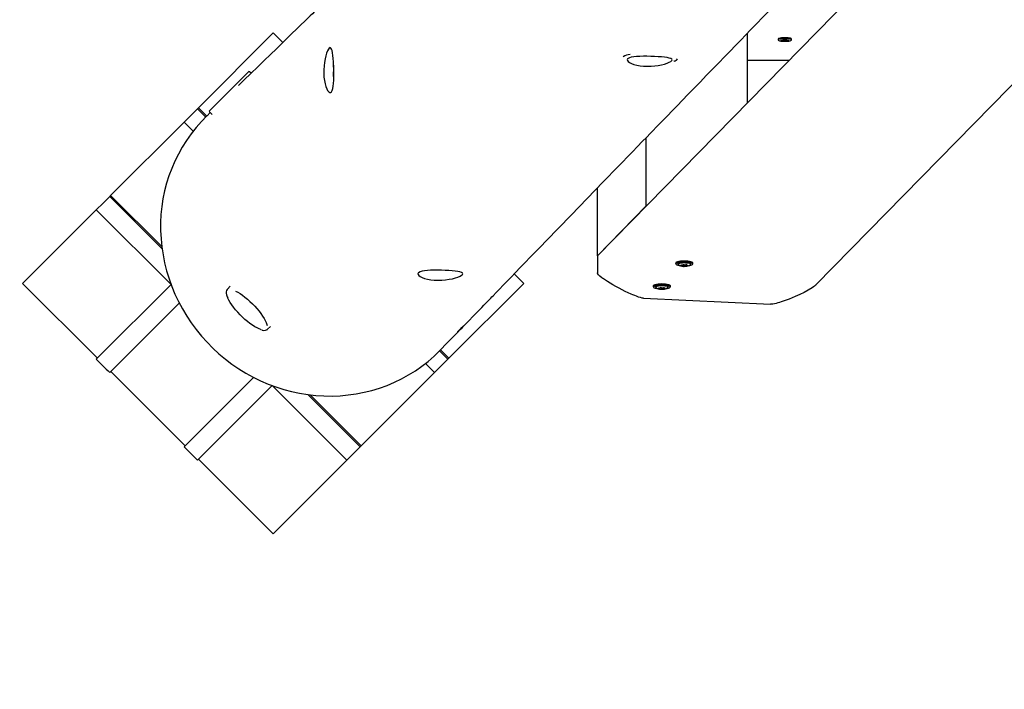
# Paper-space layout 'Основные габаритные размеры' of a CAD drawing. Units: millimetres. Extents: x 5.1 to 18.4, y 3.7 to 14.5.
# Drawn here: x 12.3 to 13.1, y 8.1 to 8.7 of the extents above; entities that cross this region are included whole.
import ezdxf

# ---------------------------------------------------------------- set-up
doc = ezdxf.new("R2010")
doc.units = ezdxf.units.MM
doc.header["$LTSCALE"] = 120
doc.header["$PDSIZE"] = -1
doc.linetypes.add('SLD-Сплошная', pattern=[0])
doc.layers.add('ПРИМЕЧАНИЯ', color=7, linetype='SLD-Сплошная')
doc.styles.add('SLDTEXTSTYLE3', font='isocpeui.ttf')
doc.styles.add('SLDTEXTSTYLE4', font='isocpeur.ttf', dxfattribs={"bigfont": 'bigfont'})
doc.dimstyles.new('SLDDIMSTYLE2', dxfattribs={"dimtxt": 0.272852, "dimasz": 0.272852, "dimexe": 0, "dimexo": 0.0625, "dimgap": 0.068213, "dimtad": 2, "dimrnd": 1e-09, "dimzin": 12, "dimdsep": 46, "dimtxsty": 'SLDTEXTSTYLE3', "dimsah": 1, "dimcen": 0.09, "dimadec": 0, "dimazin": 3, "dimtfac": 1, "dimtdec": 3, "dimtofl": 0, "dimtmove": 0, "dimatfit": 3, "dimfxl": 1, "dimfrac": 2, "dimtolj": 1, "dimtzin": 12, "dimarcsym": 0})

# ---------------------------------------------------------------- blocks, each defined once
blk = doc.blocks.new('_D_7')
at = {"layer": 'ПРИМЕЧАНИЯ', "color": 7, "transparency": 16777216}
for p, q in [((16.72464, 12.82012), (6.21558, 12.82012)), ((6.33558, 12.82012), (6.33558, 8.21899)), ((10.46789, 8.21899), (6.21558, 8.21899))]:
    blk.add_line(p, q, dxfattribs=at)
for points in [[(6.33558, 12.82012), (6.2936, 12.54727), (6.37756, 12.54727)], [(6.33558, 8.21899), (6.37756, 8.49184), (6.2936, 8.49184)]]:
    blk.add_solid(points, dxfattribs=at)
at = {"layer": 'ПРИМЕЧАНИЯ', "color": 7, "transparency": 16777216, "insert": (5.92283, 10.04684), "char_height": 0.3175, "attachment_point": 1, "rotation": 90, "style": 'SLDTEXTSTYLE4'}
blk.add_mtext('4,60м', dxfattribs=at)
blk = doc.blocks.new('_D_8')
at = {"layer": 'ПРИМЕЧАНИЯ', "color": 7, "transparency": 16777216}
for p, q in [((16.86464, 12.68344), (16.86464, 4.86067)), ((8.85492, 12.04704), (8.85492, 4.86067)), ((8.85492, 4.98067), (16.86464, 4.98067))]:
    blk.add_line(p, q, dxfattribs=at)
for points in [[(8.85492, 4.98067), (9.12777, 4.93869), (9.12777, 5.02264)], [(16.86464, 4.98067), (16.59178, 5.02264), (16.59178, 4.93869)]]:
    blk.add_solid(points, dxfattribs=at)
at = {"layer": 'ПРИМЕЧАНИЯ', "color": 7, "transparency": 16777216, "insert": (12.42939, 5.39342), "char_height": 0.3175, "attachment_point": 1, "style": 'SLDTEXTSTYLE4'}
blk.add_mtext('8,01м', dxfattribs=at)
blk = doc.blocks.new('_D_9')
at = {"layer": 'Defpoints', "color": 0, "transparency": 16777216}
for p in [(7.01655, 12.42245), (18.36147, 8.36161), (18.36147, 4.14067)]:
    blk.add_point(p, dxfattribs=at)
at = {"layer": 'ПРИМЕЧАНИЯ', "color": 0, "lineweight": -2, "transparency": 16777216}
for p, q in [((7.01655, 12.35995), (7.01655, 4.14067)), ((18.36147, 8.29911), (18.36147, 4.14067)), ((7.2894, 4.14067), (18.08862, 4.14067))]:
    blk.add_line(p, q, dxfattribs=at)
at = {"layer": 'ПРИМЕЧАНИЯ', "color": 0, "transparency": 16777216}
for points in [[(7.2894, 4.18614), (7.2894, 4.09519), (7.01655, 4.14067)], [(18.08862, 4.18614), (18.08862, 4.09519), (18.36147, 4.14067)]]:
    blk.add_solid(points, dxfattribs=at)
at = {"layer": 'ПРИМЕЧАНИЯ', "color": 0, "transparency": 16777216, "insert": (12.68901, 4.07245), "char_height": 0.272852, "attachment_point": 2, "style": 'SLDTEXTSTYLE3'}
blk.add_mtext('\\A1;11.34', dxfattribs=at)

psp = doc.layouts.new('Основные габаритные размеры')

# ---------------------------------------------------------------- linework, layer by layer
at = {"color": 7, "linetype": 'SLD-Сплошная', "lineweight": 25}
for p, q in [((13.55448, 9.27793), (12.77264, 8.48044)), ((12.95756, 8.45567), (13.69943, 9.21237)), ((12.49816, 8.6691), (12.43479, 8.60573)), ((12.49816, 8.6691), (12.49817, 8.66911)), ((12.50626, 8.661), (12.49816, 8.6691)), ((12.50627, 8.66101), (12.49817, 8.66911)), ((12.8997, 8.61005), (12.8997, 8.66898)), ((12.92554, 8.66384), (12.92554, 8.66321)), ((12.92784, 8.66335), (12.92956, 8.66335)), ((12.92784, 8.66306), (12.92784, 8.66335)), ((12.92802, 8.66335), (12.92784, 8.66306)), ((12.92957, 8.66306), (12.92784, 8.66306)), ((12.92956, 8.66357), (12.93045, 8.66346)), ((12.93008, 8.66338), (12.92956, 8.66357)), ((12.92957, 8.66284), (12.93008, 8.66303)), ((12.93045, 8.66295), (12.92957, 8.66284)), ((12.93059, 8.66357), (12.93058, 8.66394)), ((12.93058, 8.66394), (12.93198, 8.66394)), ((12.93059, 8.66394), (12.93059, 8.66357)), ((12.93059, 8.66394), (12.93059, 8.66349)), ((12.93059, 8.66319), (12.9306, 8.66247)), ((12.9306, 8.66247), (12.93059, 8.66284)), ((12.932, 8.66247), (12.9306, 8.66247)), ((12.93198, 8.66394), (12.93199, 8.66357)), ((12.93199, 8.66355), (12.93199, 8.66284)), ((12.93199, 8.66284), (12.932, 8.66247)), ((12.93212, 8.66346), (12.93301, 8.66357)), ((12.93302, 8.66284), (12.93213, 8.66295)), ((12.93301, 8.66357), (12.9325, 8.66338)), ((12.9325, 8.66303), (12.93302, 8.66284)), ((12.93301, 8.66335), (12.93474, 8.66336)), ((12.93474, 8.66306), (12.93302, 8.66306)), ((12.93456, 8.66336), (12.93474, 8.66306)), ((12.93474, 8.66336), (12.93474, 8.66306)), ((12.93704, 8.66321), (12.93704, 8.66384)), ((12.83748, 8.64517), (12.8373, 8.6451)), ((12.93477, 8.64582), (12.8997, 8.6458)), ((12.47714, 8.6362), (12.47348, 8.63254)), ((12.47937, 8.63496), (12.47813, 8.6362)), ((12.47348, 8.63254), (12.44419, 8.60325)), ((12.43398, 8.60492), (12.42267, 8.59361)), ((12.43479, 8.60573), (12.43398, 8.60492)), ((12.44105, 8.59785), (12.43398, 8.60492)), ((12.44187, 8.59865), (12.43479, 8.60573)), ((12.44419, 8.60226), (12.44648, 8.59997)), ((12.44488, 8.60157), (12.44211, 8.59889)), ((12.42267, 8.59361), (12.36054, 8.53148)), ((12.42267, 8.59361), (12.4304, 8.58587)), ((12.81376, 8.52257), (12.81376, 8.58027)), ((12.77264, 8.48044), (12.77264, 8.53781)), ((12.35974, 8.53068), (12.35407, 8.52501)), ((12.36054, 8.53148), (12.35974, 8.53068)), ((12.40405, 8.48636), (12.35974, 8.53068)), ((12.40382, 8.48821), (12.36054, 8.53148)), ((12.34842, 8.51936), (12.28603, 8.45697)), ((12.35407, 8.52501), (12.34842, 8.51936)), ((12.34842, 8.51936), (12.41171, 8.45608)), ((12.77264, 8.48044), (12.81376, 8.52257)), ((12.81376, 8.52257), (12.81393, 8.52257)), ((12.77264, 8.48044), (12.77264, 8.46581)), ((12.83912, 8.47462), (12.83895, 8.47429)), ((12.83895, 8.47429), (12.83895, 8.47351)), ((12.84422, 8.47165), (12.84416, 8.47166)), ((12.8442, 8.47192), (12.8442, 8.4724)), ((12.84488, 8.47262), (12.84488, 8.47266)), ((12.84718, 8.47152), (12.84706, 8.47151)), ((12.84753, 8.47265), (12.84753, 8.47166)), ((12.84821, 8.47263), (12.84821, 8.47236)), ((12.84915, 8.47201), (12.84912, 8.47199)), ((12.85345, 8.47351), (12.85345, 8.47429)), ((12.71029, 8.45697), (12.70219, 8.46507)), ((12.7103, 8.45698), (12.7022, 8.46508)), ((12.34932, 8.39368), (12.28603, 8.45697)), ((12.41167, 8.45604), (12.34841, 8.39277)), ((12.46183, 8.45458), (12.45933, 8.45208)), ((12.71029, 8.45697), (12.64692, 8.3936)), ((12.71029, 8.45697), (12.7103, 8.45698)), ((12.8201, 8.45523), (12.81994, 8.45489)), ((12.81994, 8.45489), (12.81994, 8.45411)), ((12.8252, 8.45225), (12.82515, 8.45226)), ((12.82518, 8.45253), (12.82518, 8.453)), ((12.82586, 8.45322), (12.82586, 8.45326)), ((12.82816, 8.45212), (12.82804, 8.45211)), ((12.82852, 8.45325), (12.82852, 8.45227)), ((12.8292, 8.45323), (12.8292, 8.45296)), ((12.83013, 8.45261), (12.83011, 8.45259)), ((12.83444, 8.45411), (12.83444, 8.45489)), ((12.45929, 8.45203), (12.45933, 8.45208)), ((12.81173, 8.44444), (12.91925, 8.43932)), ((12.35972, 8.38146), (12.41861, 8.44035)), ((12.49327, 8.41814), (12.49577, 8.42064)), ((12.49334, 8.41821), (12.49327, 8.41814)), ((12.64611, 8.39279), (12.63904, 8.39986)), ((12.64692, 8.3936), (12.63984, 8.40067)), ((12.62707, 8.38921), (12.6348, 8.38148)), ((12.64611, 8.39279), (12.6348, 8.38148)), ((12.64692, 8.3936), (12.64611, 8.39279)), ((12.42356, 8.31944), (12.36063, 8.38237)), ((12.48154, 8.37741), (12.42265, 8.31853)), ((12.6348, 8.38148), (12.57267, 8.31935)), ((12.43397, 8.30722), (12.49723, 8.37048)), ((12.49727, 8.37052), (12.56055, 8.30723)), ((12.57187, 8.31854), (12.52755, 8.36286)), ((12.57267, 8.31935), (12.5294, 8.36262)), ((12.57267, 8.31935), (12.57187, 8.31854)), ((12.5662, 8.31288), (12.56055, 8.30723)), ((12.57187, 8.31854), (12.5662, 8.31288)), ((12.49816, 8.24484), (12.43488, 8.30812)), ((12.56055, 8.30723), (12.49816, 8.24484))]:
    psp.add_line(p, q, dxfattribs=at)
at = {"color": 7, "linetype": 'SLD-Сплошная', "lineweight": 25, "flags": 128}
for points in [[(14.28267, 10.38698), (14.28245, 10.38676), (14.27812, 10.38254), (14.27408, 10.3786), (14.27034, 10.37495), (14.26751, 10.37218), (14.26449, 10.36924), (14.26128, 10.3661), (14.25787, 10.36278), (14.25398, 10.35898), (14.24985, 10.35496), (14.24551, 10.35071), (14.24093, 10.34625), (14.23613, 10.34156), (14.2311, 10.33666), (14.22759, 10.33323), (14.224, 10.32972), (14.22051, 10.32633), (14.21718, 10.32307), (14.21398, 10.31995), (14.21093, 10.31698), (14.20803, 10.31414), (14.2042, 10.31041), (14.20066, 10.30695), (14.1974, 10.30377), (14.19442, 10.30087), (14.19172, 10.29824), (14.18926, 10.29583), (14.18683, 10.29347), (14.18445, 10.29114), (14.18207, 10.28883), (14.1799, 10.2867), (14.17752, 10.28438), (14.17493, 10.28186), (14.17215, 10.27915), (14.16916, 10.27623), (14.16603, 10.27318), (14.15875, 10.26607), (14.15164, 10.25914), (14.14667, 10.25429), (14.14178, 10.24953), (14.13699, 10.24485), (14.13212, 10.24011), (14.12703, 10.23514), (14.1222, 10.23044), (14.11718, 10.22554), (14.11197, 10.22046), (14.10657, 10.21519), (14.10097, 10.20974), (14.09529, 10.20419), (14.08942, 10.19847), (14.08358, 10.19278), (14.07802, 10.18737), (14.07275, 10.18223), (14.06776, 10.17736), (14.06304, 10.17276), (14.05861, 10.16844), (14.05532, 10.16524), (14.05221, 10.16221), (14.04926, 10.15933), (14.04629, 10.15643), (14.04164, 10.15191), (14.03683, 10.14722), (14.03185, 10.14237), (14.02671, 10.13735), (14.0214, 10.13218), (14.0161, 10.12701), (14.00796, 10.11908), (14.00005, 10.11138), (13.99239, 10.10391), (13.98881, 10.10042), (13.98529, 10.09699), (13.98172, 10.09352), (13.97798, 10.08988), (13.97405, 10.08605), (13.96994, 10.08205), (13.96565, 10.07786), (13.96117, 10.0735), (13.95699, 10.06943), (13.95267, 10.06522), (13.9482, 10.06086), (13.94357, 10.05636), (13.9388, 10.05171), (13.93389, 10.04692), (13.92894, 10.04211), (13.9234, 10.03671), (13.9181, 10.03155), (13.91307, 10.02665), (13.90828, 10.02199), (13.90374, 10.01757), (13.89946, 10.0134), (13.89627, 10.0103), (13.89324, 10.00734), (13.89033, 10.00451), (13.88742, 10.00167), (13.88448, 9.99881), (13.88152, 9.99593), (13.87624, 9.99078), (13.87088, 9.98557), (13.86543, 9.98026), (13.85974, 9.97473), (13.8538, 9.96894), (13.8476, 9.9629), (13.84114, 9.95661), (13.83654, 9.95214), (13.83185, 9.94757), (13.82726, 9.94311), (13.82285, 9.93881), (13.8186, 9.93467), (13.81451, 9.9307), (13.81059, 9.92688), (13.80684, 9.92323), (13.80325, 9.91974), (13.79983, 9.91641), (13.79646, 9.91313), (13.79292, 9.90969), (13.78923, 9.90609), (13.78536, 9.90233), (13.78134, 9.89841), (13.77714, 9.89433), (13.77257, 9.88988), (13.76782, 9.88526), (13.76289, 9.88046), (13.75777, 9.87548), (13.75253, 9.87038), (13.7474, 9.86539), (13.74108, 9.85924), (13.73498, 9.8533), (13.7291, 9.84758), (13.72344, 9.84208), (13.71801, 9.8368), (13.71281, 9.83174), (13.70811, 9.82716), (13.70354, 9.82272), (13.69884, 9.81815), (13.69399, 9.81343), (13.68898, 9.80856), (13.68237, 9.80212), (13.6755, 9.79545), (13.66838, 9.78853), (13.66103, 9.78138), (13.65368, 9.77422), (13.64639, 9.76714), (13.63918, 9.76013), (13.63206, 9.75321), (13.62502, 9.74635), (13.61804, 9.73957), (13.61115, 9.73287), (13.60442, 9.72633), (13.59804, 9.72012), (13.59186, 9.71412), (13.5859, 9.70832), (13.58016, 9.70274), (13.57354, 9.6963), (13.56684, 9.68979), (13.56002, 9.68317), (13.55309, 9.67643), (13.54599, 9.66952), (13.53866, 9.6624), (13.53221, 9.65613), (13.5256, 9.6497), (13.51883, 9.64313), (13.51215, 9.63664), (13.50563, 9.6303), (13.49927, 9.62412), (13.49308, 9.6181), (13.48754, 9.61272), (13.48215, 9.60748), (13.47682, 9.6023), (13.47125, 9.5969), (13.46541, 9.59122), (13.45929, 9.58527), (13.4548, 9.5809), (13.45017, 9.57641), (13.4454, 9.57178), (13.4405, 9.56701), (13.43545, 9.56211), (13.43027, 9.55708), (13.4251, 9.55206), (13.41824, 9.54539), (13.41167, 9.539), (13.40537, 9.53289), (13.39937, 9.52706), (13.39476, 9.52258), (13.39034, 9.51829), (13.3861, 9.51417), (13.38195, 9.51014), (13.3777, 9.50601), (13.37194, 9.50042), (13.36598, 9.49463), (13.35982, 9.48864), (13.35362, 9.48263), (13.34723, 9.47642), (13.34065, 9.47003), (13.33396, 9.46353), (13.32749, 9.45725), (13.32126, 9.4512), (13.31528, 9.44539), (13.31075, 9.44099), (13.30637, 9.43674), (13.30215, 9.43264), (13.29807, 9.42868), (13.29415, 9.42487), (13.29037, 9.42121), (13.28663, 9.41758), (13.28268, 9.41374), (13.27851, 9.40969), (13.27411, 9.40542), (13.2695, 9.40094), (13.26465, 9.39624), (13.25968, 9.39142), (13.2545, 9.38638), (13.2491, 9.38114), (13.24348, 9.37569), (13.23666, 9.36906), (13.22999, 9.36259), (13.2235, 9.35629), (13.21719, 9.35016), (13.21104, 9.3442), (13.20507, 9.3384), (13.19813, 9.33167), (13.19145, 9.32518), (13.18501, 9.31894), (13.17882, 9.31293), (13.17288, 9.30716), (13.16838, 9.3028), (13.16404, 9.29859), (13.15983, 9.2945), (13.15541, 9.29021), (13.15069, 9.28563), (13.14615, 9.28123), (13.14137, 9.27659), (13.13635, 9.27172), (13.13108, 9.2666), (13.12557, 9.26126), (13.12107, 9.25689), (13.11642, 9.25238), (13.11178, 9.24788), (13.10733, 9.24356), (13.10306, 9.23942), (13.09798, 9.23449), (13.09319, 9.22984), (13.08869, 9.22547), (13.08447, 9.22138), (13.08135, 9.21836), (13.07842, 9.21551), (13.07566, 9.21283), (13.07306, 9.21031), (13.06957, 9.20693), (13.0658, 9.20327), (13.06175, 9.19934), (13.05743, 9.19515), (13.05283, 9.19068), (13.04795, 9.18595), (13.04279, 9.18095), (13.03855, 9.17684), (13.03413, 9.17255), (13.02955, 9.1681), (13.02482, 9.16352), (13.02018, 9.15902), (13.01567, 9.15465), (13.01129, 9.1504), (13.00503, 9.14433), (12.99905, 9.13853), (12.99336, 9.13301), (12.98795, 9.12777), (12.98283, 9.1228), (12.978, 9.11811), (12.9744, 9.11462), (12.97088, 9.11121), (12.96724, 9.10768), (12.96347, 9.10402), (12.95958, 9.10025), (12.95555, 9.09635), (12.94915, 9.09014), (12.94245, 9.08364), (12.93545, 9.07685), (12.92815, 9.06977), (12.92084, 9.06269), (12.91379, 9.05585), (12.90699, 9.04926), (12.90117, 9.04361), (12.89554, 9.03816), (12.89012, 9.0329), (12.88489, 9.02784), (12.88093, 9.024), (12.87708, 9.02026), (12.87314, 9.01644), (12.86908, 9.01251), (12.86306, 9.00668), (12.85679, 9.00059), (12.85026, 8.99427), (12.84348, 8.98769), (12.83643, 8.98086), (12.82916, 8.97381), (12.82174, 8.96662), (12.8142, 8.95931), (12.80653, 8.95188), (12.79873, 8.94432), (12.7943, 8.94003), (12.78983, 8.9357), (12.78533, 8.93133), (12.78078, 8.92692), (12.77619, 8.92247), (12.77158, 8.918), (12.76713, 8.91369), (12.76291, 8.9096), (12.75891, 8.90573), (12.75513, 8.90207), (12.75157, 8.89862), (12.74824, 8.89539), (12.74518, 8.89242), (12.74233, 8.88966), (12.73969, 8.88711), (12.73727, 8.88476), (12.73376, 8.88136), (12.73001, 8.87773), (12.72604, 8.87388), (12.72183, 8.8698), (12.71737, 8.86548), (12.71262, 8.86088), (12.70757, 8.85598), (12.70223, 8.85081), (12.69658, 8.84534), (12.69064, 8.83958), (12.68576, 8.83485), (12.6807, 8.82995), (12.67545, 8.82487), (12.67023, 8.81981), (12.66525, 8.81498), (12.66044, 8.81033), (12.65588, 8.8059), (12.65155, 8.80171), (12.64747, 8.79776), (12.64362, 8.79403), (12.64002, 8.79054), (12.63666, 8.78729), (12.63353, 8.78426), (12.6309, 8.7817), (12.62814, 8.77903), (12.62521, 8.77619), (12.6221, 8.77319), (12.61883, 8.77002), (12.61539, 8.76668), (12.61177, 8.76318), (12.60799, 8.75951), (12.60403, 8.75568), (12.5999, 8.75168), (12.5956, 8.74752), (12.59113, 8.74319), (12.58649, 8.73869), (12.58177, 8.73412), (12.57551, 8.72806), (12.56952, 8.72226), (12.56381, 8.71673), (12.55837, 8.71146), (12.55312, 8.70637), (12.54815, 8.70157), (12.54347, 8.69703), (12.53908, 8.69278), (12.53497, 8.6888), (12.53325, 8.68713), (12.53143, 8.68537), (12.52943, 8.68344), (12.52726, 8.68133), (12.52492, 8.67906), (12.52158, 8.67584), (12.51795, 8.67232), (12.51402, 8.66851), (12.5099, 8.66452), (12.5055, 8.66026), (12.50081, 8.65572), (12.49584, 8.6509), (12.49058, 8.64581), (12.48504, 8.64045), (12.47922, 8.63481), (12.47363, 8.6294), (12.46873, 8.62466)], [(12.66225, 8.42382), (12.66406, 8.42569), (12.66713, 8.42886), (12.66996, 8.43179), (12.67255, 8.43446), (12.67466, 8.43663), (12.67657, 8.43861), (12.67828, 8.44038), (12.67981, 8.44195), (12.68114, 8.44333), (12.68227, 8.4445), (12.68327, 8.44554), (12.68431, 8.4466), (12.68692, 8.4493), (12.68976, 8.45224), (12.69282, 8.4554), (12.6961, 8.45878), (12.6996, 8.4624), (12.70333, 8.46625), (12.70727, 8.47032), (12.71144, 8.47462), (12.71581, 8.47914), (12.72024, 8.48371), (12.72469, 8.4883), (12.72914, 8.4929), (12.75028, 8.51473), (12.76386, 8.52875), (12.77754, 8.54288), (12.78186, 8.54733), (12.78607, 8.55169), (12.79014, 8.55589), (12.79406, 8.55993), (12.79782, 8.56382), (12.80232, 8.56846), (12.80658, 8.57285), (12.8106, 8.57701), (12.81439, 8.58092), (12.8172, 8.58382), (12.81987, 8.58658), (12.82239, 8.58918), (12.82481, 8.59168), (12.82818, 8.59516), (12.83183, 8.59893), (12.83577, 8.603), (12.84, 8.60736), (12.84452, 8.61203), (12.84924, 8.6169), (12.85424, 8.62206), (12.85952, 8.62751), (12.86508, 8.63325), (12.87024, 8.63858), (12.87531, 8.64381), (12.88021, 8.64887), (12.88496, 8.65377), (12.88955, 8.6585), (12.89397, 8.66307), (12.89823, 8.66747), (12.90234, 8.67171), (12.90756, 8.6771), (12.9125, 8.68219), (12.91715, 8.68699), (12.92156, 8.69154), (12.92609, 8.69622), (12.93083, 8.70111), (12.93668, 8.70715), (12.94282, 8.71349), (12.94925, 8.72012), (12.95596, 8.72704), (12.96243, 8.73372), (12.96906, 8.74056), (12.97566, 8.74738), (12.98224, 8.75417), (12.9888, 8.76093), (12.99533, 8.76767), (13.00183, 8.77438), (13.00896, 8.78173), (13.01605, 8.78905), (13.02307, 8.79629), (13.02987, 8.8033), (13.03644, 8.81008), (13.04173, 8.81555), (13.04687, 8.82084), (13.05185, 8.82598), (13.05666, 8.83094), (13.06131, 8.83574), (13.0659, 8.84048), (13.07155, 8.8463), (13.07747, 8.85241), (13.08366, 8.8588), (13.09013, 8.86547), (13.09501, 8.8705), (13.10004, 8.87568), (13.10521, 8.88102), (13.11052, 8.8865), (13.1159, 8.89205), (13.12111, 8.89742), (13.12614, 8.9026), (13.13144, 8.90807), (13.13652, 8.91331), (13.14137, 8.91831), (13.14599, 8.92307), (13.15038, 8.9276), (13.15455, 8.9319), (13.15876, 8.93624), (13.16312, 8.94074), (13.16763, 8.94539), (13.1723, 8.9502), (13.17864, 8.95674), (13.18524, 8.96355), (13.19204, 8.97056), (13.19817, 8.97689), (13.20443, 8.98334), (13.2108, 8.98991), (13.2173, 8.99661), (13.22391, 9.00343), (13.23065, 9.01037), (13.23729, 9.01721), (13.24435, 9.02449), (13.25116, 9.03151), (13.25771, 9.03826), (13.264, 9.04475), (13.27004, 9.05097), (13.27488, 9.05596), (13.27964, 9.06087), (13.28455, 9.06593), (13.2896, 9.07114), (13.29481, 9.07651), (13.30017, 9.08203), (13.30536, 9.08738), (13.31068, 9.09287), (13.31614, 9.09849), (13.32173, 9.10425), (13.32743, 9.11013), (13.33334, 9.11621), (13.33904, 9.12209), (13.34454, 9.12775), (13.34983, 9.13321), (13.35491, 9.13844), (13.35979, 9.14347), (13.36348, 9.14727), (13.36704, 9.15094), (13.37049, 9.1545), (13.37406, 9.15818), (13.3778, 9.16203), (13.38172, 9.16607), (13.38666, 9.17115), (13.39185, 9.1765), (13.39729, 9.1821), (13.40298, 9.18797), (13.40893, 9.1941), (13.41378, 9.1991), (13.41879, 9.20425), (13.4239, 9.20952), (13.42885, 9.21462), (13.43363, 9.21954), (13.43892, 9.22499), (13.44397, 9.2302), (13.44877, 9.23514), (13.45333, 9.23984), (13.45765, 9.24429), (13.46172, 9.24848), (13.46554, 9.25242), (13.46838, 9.25534), (13.4713, 9.25834), (13.47438, 9.26152), (13.47764, 9.26488), (13.48108, 9.26842), (13.48469, 9.27213), (13.48848, 9.27603), (13.49244, 9.28011), (13.49658, 9.28438), (13.50089, 9.28882), (13.50524, 9.2933), (13.50937, 9.29755), (13.51324, 9.30154), (13.51688, 9.30528), (13.51999, 9.30849), (13.52291, 9.31149), (13.52561, 9.31428), (13.52811, 9.31685), (13.53046, 9.31927), (13.53289, 9.32177), (13.53677, 9.32577), (13.54089, 9.33001), (13.54524, 9.33448), (13.54981, 9.3392), (13.55461, 9.34414), (13.55953, 9.3492), (13.56465, 9.35447), (13.56998, 9.35995), (13.5755, 9.36564), (13.58123, 9.37154), (13.58716, 9.37765), (13.5933, 9.38396), (13.59964, 9.39049), (13.60372, 9.39469), (13.6078, 9.39889), (13.61174, 9.40294), (13.61555, 9.40687), (13.61922, 9.41065), (13.62393, 9.41549), (13.62839, 9.42008), (13.63262, 9.42443), (13.63661, 9.42854), (13.64036, 9.4324), (13.64388, 9.43602), (13.64715, 9.43939), (13.64956, 9.44187), (13.65192, 9.4443), (13.65441, 9.44686), (13.65704, 9.44957), (13.65981, 9.45242), (13.66271, 9.4554), (13.66575, 9.45853), (13.66947, 9.46236), (13.67338, 9.46638), (13.67747, 9.47059), (13.68175, 9.47499), (13.68621, 9.47958), (13.69086, 9.48436), (13.6963, 9.48997), (13.70156, 9.49537), (13.70662, 9.50058), (13.7115, 9.5056), (13.71627, 9.51051), (13.72084, 9.51521), (13.72522, 9.51972), (13.7294, 9.52402), (13.73338, 9.52811), (13.73637, 9.53119), (13.73935, 9.53426), (13.74246, 9.53746), (13.7457, 9.54079), (13.74907, 9.54425), (13.75432, 9.54965), (13.75985, 9.55534), (13.76567, 9.56133), (13.77178, 9.56761), (13.77817, 9.57418), (13.78484, 9.58105), (13.78976, 9.5861), (13.79459, 9.59107), (13.79925, 9.59586), (13.80373, 9.60047), (13.80805, 9.60491), (13.8122, 9.60918), (13.81687, 9.61398), (13.82131, 9.61855), (13.82551, 9.62286), (13.82947, 9.62694), (13.83248, 9.63003), (13.83533, 9.63296), (13.83819, 9.6359), (13.84118, 9.63898), (13.84431, 9.6422), (13.84862, 9.64662), (13.85315, 9.65129), (13.85792, 9.65619), (13.86217, 9.66055), (13.86658, 9.66509), (13.87107, 9.6697), (13.8754, 9.67416), (13.87959, 9.67846), (13.88363, 9.68261), (13.88751, 9.68661), (13.89125, 9.69045), (13.89501, 9.69431), (13.89859, 9.698), (13.90206, 9.70156), (13.90568, 9.70528), (13.90951, 9.70922), (13.91354, 9.71336), (13.91817, 9.71811), (13.92303, 9.72312), (13.92814, 9.72837), (13.93349, 9.73387), (13.93909, 9.73962), (13.94366, 9.74431), (13.94824, 9.74902), (13.95265, 9.75355), (13.95689, 9.7579), (13.96095, 9.76208), (13.96578, 9.76705), (13.97035, 9.77173), (13.97464, 9.77614), (13.97866, 9.78027), (13.98105, 9.78273), (13.98333, 9.78507), (13.9855, 9.78731), (13.98762, 9.78949), (13.98986, 9.79178), (13.99325, 9.79526), (13.99689, 9.79901), (14.00079, 9.80301), (14.00494, 9.80727), (14.00934, 9.8118), (14.014, 9.81658), (14.01891, 9.82162), (14.02407, 9.82693), (14.02786, 9.83082), (14.03175, 9.83481), (14.03551, 9.83868), (14.03909, 9.84235), (14.04247, 9.84582), (14.04562, 9.84905), (14.04858, 9.8521), (14.05136, 9.85495), (14.05396, 9.85762), (14.05621, 9.85993), (14.0583, 9.86208), (14.06024, 9.86407), (14.06202, 9.8659), (14.06365, 9.86757), (14.06512, 9.86908), (14.06663, 9.87063), (14.06847, 9.87252), (14.0705, 9.87461), (14.07272, 9.87689), (14.07513, 9.87936), (14.07774, 9.88203), (14.08086, 9.88525), (14.08423, 9.8887), (14.08783, 9.8924), (14.09166, 9.89634), (14.09574, 9.90052), (14.09997, 9.90487), (14.1041, 9.9091), (14.1081, 9.91321), (14.11322, 9.91847), (14.11811, 9.92349), (14.12277, 9.92827), (14.1272, 9.93281), (14.13139, 9.93712), (14.13535, 9.94118), (14.13829, 9.94421), (14.1411, 9.94709), (14.14395, 9.95001), (14.14692, 9.95306), (14.15002, 9.95624), (14.15325, 9.95956), (14.15714, 9.96355), (14.1612, 9.96772), (14.16543, 9.97206), (14.16983, 9.97658), (14.17441, 9.98127), (14.17905, 9.98603), (14.18428, 9.9914), (14.18924, 9.99649), (14.19392, 10.0013), (14.19833, 10.00582), (14.20246, 10.01006), (14.20632, 10.01401), (14.20991, 10.0177), (14.21323, 10.02111), (14.21519, 10.02311), (14.21704, 10.02501), (14.21886, 10.02689), (14.22087, 10.02894), (14.22306, 10.0312), (14.2256, 10.0338), (14.22836, 10.03662), (14.23132, 10.03967), (14.23451, 10.04293), (14.2379, 10.04642), (14.24152, 10.05012), (14.24512, 10.05382), (14.24891, 10.05771), (14.25281, 10.06171), (14.25658, 10.06558), (14.26023, 10.06932), (14.26541, 10.07464), (14.27032, 10.07966), (14.27493, 10.0844), (14.27927, 10.08884), (14.28332, 10.093), (14.28708, 10.09686), (14.28959, 10.09943), (14.29196, 10.10186), (14.29427, 10.10423), (14.29672, 10.10675), (14.29931, 10.1094), (14.30204, 10.11219), (14.30543, 10.11567), (14.309, 10.11934), (14.31277, 10.1232), (14.31674, 10.12726), (14.32089, 10.13152), (14.32523, 10.13597), (14.32976, 10.14062), (14.33449, 10.14547), (14.33831, 10.14939), (14.34201, 10.15318), (14.34553, 10.15679), (14.34887, 10.16021), (14.35245, 10.16387), (14.35579, 10.1673), (14.35889, 10.17048), (14.36177, 10.17343), (14.36441, 10.17613), (14.36681, 10.1786), (14.36898, 10.18082), (14.37092, 10.18281), (14.37253, 10.18446), (14.3743, 10.18627), (14.37625, 10.18827), (14.3784, 10.19048), (14.38074, 10.19287), (14.38327, 10.19547), (14.38599, 10.19826), (14.38863, 10.20096), (14.39142, 10.20382), (14.39437, 10.20684), (14.39747, 10.21002), (14.40074, 10.21336), (14.40415, 10.21687), (14.40759, 10.22039), (14.41218, 10.22509), (14.4166, 10.22962), (14.42085, 10.23398), (14.42494, 10.23817), (14.42817, 10.24148)], [(12.93128, 8.66506), (12.92985, 8.66502), (12.92851, 8.66491), (12.92735, 8.66473), (12.92643, 8.66449), (12.92582, 8.66422), (12.92555, 8.66392), (12.92554, 8.66384)], [(12.93128, 8.66443), (12.92985, 8.66439), (12.92851, 8.66428), (12.92735, 8.66409), (12.92643, 8.66386), (12.92582, 8.66358), (12.92555, 8.66328), (12.92564, 8.66297), (12.92609, 8.66268), (12.92687, 8.66243), (12.92792, 8.66222), (12.92918, 8.66207), (12.93058, 8.66199), (12.93202, 8.66199), (12.93342, 8.66207), (12.93468, 8.66222), (12.93573, 8.66243), (12.9365, 8.66269), (12.93694, 8.66298), (12.93703, 8.66328), (12.93675, 8.66359), (12.93614, 8.66386), (12.93522, 8.6641), (12.93405, 8.66428), (12.93271, 8.66439), (12.93128, 8.66443)], [(12.93059, 8.66322), (12.93119, 8.6632), (12.93199, 8.66322)], [(12.93704, 8.66384), (12.93703, 8.66392), (12.93675, 8.66422), (12.93614, 8.6645), (12.93522, 8.66473), (12.93405, 8.66491), (12.93271, 8.66502), (12.93128, 8.66506)], [(12.54556, 8.65621), (12.54485, 8.65529), (12.54411, 8.65385), (12.54339, 8.652), (12.54268, 8.64969), (12.54207, 8.64709), (12.54155, 8.64415), (12.54119, 8.6411), (12.54098, 8.63785), (12.54097, 8.63471), (12.54114, 8.63157), (12.54149, 8.6287), (12.54201, 8.626), (12.54266, 8.6237), (12.54343, 8.62172), (12.54426, 8.62022), (12.54513, 8.61918), (12.54596, 8.61869), (12.54677, 8.61873), (12.54747, 8.6193), (12.54808, 8.6204), (12.54856, 8.62195), (12.54894, 8.62398), (12.5492, 8.62634), (12.54936, 8.62909), (12.54942, 8.63202), (12.54941, 8.6352), (12.54935, 8.63835), (12.54923, 8.64158), (12.54906, 8.64458), (12.54886, 8.64747), (12.54861, 8.65001), (12.54831, 8.65226), (12.54796, 8.65407), (12.54752, 8.65545), (12.54703, 8.6563), (12.54645, 8.65663), (12.54556, 8.65621)], [(12.79823, 8.64715), (12.79783, 8.64643), (12.79795, 8.64561), (12.79858, 8.64477), (12.79976, 8.6439), (12.80138, 8.64309), (12.80349, 8.64233), (12.80592, 8.64171), (12.80875, 8.64122), (12.8117, 8.64092), (12.81488, 8.64081), (12.818, 8.64088), (12.82118, 8.64114), (12.82415, 8.64154), (12.827, 8.6421), (12.82951, 8.64274), (12.83173, 8.64346), (12.83348, 8.6442), (12.83479, 8.64495), (12.83555, 8.64564), (12.8358, 8.64629), (12.83552, 8.64685), (12.83471, 8.64736), (12.83341, 8.64778), (12.83161, 8.64814), (12.82944, 8.64844), (12.82683, 8.6487), (12.82402, 8.6489), (12.82092, 8.64907), (12.81781, 8.64919), (12.81459, 8.64927), (12.81152, 8.64929), (12.80852, 8.64923), (12.80581, 8.64909), (12.80333, 8.64884), (12.8013, 8.64849), (12.79965, 8.648), (12.79823, 8.64715)], [(12.54936, 8.63054), (12.54921, 8.63331), (12.54913, 8.63615)], [(12.40284, 8.50165), (12.40317, 8.49477), (12.40385, 8.4879), (12.40488, 8.48106), (12.40624, 8.47427), (12.40794, 8.46753), (12.40997, 8.46087), (12.41233, 8.45431), (12.41501, 8.44786), (12.418, 8.44153), (12.42131, 8.43535), (12.42491, 8.42933), (12.4288, 8.42348), (12.43297, 8.41783), (12.43741, 8.41237), (12.44211, 8.40714), (12.44706, 8.40213), (12.45224, 8.39737), (12.45764, 8.39286), (12.46324, 8.38862), (12.46904, 8.38466), (12.47502, 8.38099), (12.48116, 8.37761), (12.48745, 8.37454), (12.49388, 8.37177), (12.50041, 8.36933), (12.50705, 8.36722), (12.51377, 8.36544), (12.52055, 8.36399), (12.52738, 8.36288), (12.53425, 8.36212), (12.54112, 8.3617), (12.54799, 8.36163), (12.55485, 8.3619), (12.56166, 8.36251), (12.56842, 8.36347), (12.5751, 8.36477), (12.5817, 8.36641), (12.58819, 8.36838), (12.59455, 8.37068), (12.60078, 8.3733), (12.60685, 8.37624), (12.61276, 8.37949), (12.61848, 8.38304), (12.62399, 8.38688), (12.6293, 8.391), (12.63438, 8.39539), (12.63922, 8.40004), (12.64008, 8.40092)], [(12.83895, 8.47351), (12.83912, 8.47384), (12.83964, 8.47418), (12.84048, 8.47449), (12.84162, 8.47474), (12.84298, 8.47494), (12.84451, 8.47506), (12.84612, 8.47511), (12.84774, 8.47507), (12.84927, 8.47495), (12.85066, 8.47477), (12.85182, 8.47452), (12.8527, 8.47422), (12.85325, 8.47388), (12.85345, 8.47353), (12.85345, 8.47351)], [(12.83922, 8.47374), (12.83905, 8.47339), (12.83925, 8.47304), (12.8398, 8.47271), (12.84067, 8.47241), (12.84181, 8.47217), (12.84232, 8.47209)], [(12.85345, 8.47429), (12.85345, 8.47431), (12.85325, 8.47466), (12.8527, 8.475), (12.85182, 8.4753), (12.85066, 8.47555), (12.84927, 8.47574), (12.84774, 8.47585), (12.84612, 8.47589), (12.84451, 8.47584), (12.84298, 8.47572), (12.84162, 8.47553), (12.84048, 8.47527), (12.83964, 8.47496), (12.83912, 8.47462)], [(12.83922, 8.47472), (12.83973, 8.47505), (12.84056, 8.47535), (12.84168, 8.47561), (12.84303, 8.4758), (12.84453, 8.47592), (12.84612, 8.47596), (12.84771, 8.47593), (12.84923, 8.47581), (12.8506, 8.47563), (12.85174, 8.47538), (12.85261, 8.47509), (12.85316, 8.47475), (12.85322, 8.47469)], [(12.85016, 8.4721), (12.85073, 8.47219), (12.85184, 8.47244), (12.85268, 8.47274), (12.85319, 8.47308), (12.85335, 8.47343), (12.85316, 8.47378), (12.85261, 8.47411), (12.85174, 8.47441), (12.8506, 8.47465), (12.84923, 8.47484), (12.84771, 8.47495), (12.84612, 8.47499), (12.84453, 8.47494), (12.84303, 8.47482), (12.84168, 8.47463), (12.84056, 8.47438), (12.83973, 8.47408), (12.83922, 8.47374)], [(12.841, 8.47326), (12.84096, 8.47335), (12.84107, 8.47365), (12.84153, 8.47394), (12.84231, 8.47419), (12.84336, 8.47438), (12.8446, 8.47451), (12.84595, 8.47457), (12.84731, 8.47454), (12.8486, 8.47444), (12.84973, 8.47427), (12.85062, 8.47404), (12.8512, 8.47376), (12.85145, 8.47347), (12.8514, 8.47325)], [(12.84385, 8.47238), (12.84365, 8.47238), (12.84348, 8.47235), (12.84335, 8.47232), (12.84327, 8.47228), (12.84326, 8.47224), (12.84332, 8.47219), (12.84344, 8.47216), (12.8436, 8.47213)], [(12.8436, 8.47213), (12.84378, 8.47211), (12.84394, 8.47208), (12.84406, 8.47204), (12.84415, 8.47199), (12.84419, 8.47195), (12.84419, 8.4719), (12.84415, 8.47186), (12.84407, 8.47181)], [(12.84407, 8.47181), (12.84403, 8.47179), (12.844, 8.47177), (12.84399, 8.47175), (12.844, 8.47173), (12.84402, 8.47171), (12.84405, 8.47169), (12.8441, 8.47167), (12.84416, 8.47166)], [(12.84545, 8.47143), (12.84604, 8.47142), (12.84719, 8.47145), (12.84829, 8.47156), (12.84935, 8.47179), (12.85011, 8.47209), (12.85075, 8.4725), (12.85127, 8.47305), (12.85136, 8.47322)], [(12.84834, 8.47247), (12.84841, 8.47251), (12.84841, 8.47255), (12.84834, 8.4726), (12.84822, 8.47263), (12.84805, 8.47265), (12.84786, 8.47266), (12.84766, 8.47266), (12.84748, 8.47264)], [(12.84881, 8.47215), (12.84863, 8.47217), (12.84847, 8.4722), (12.84835, 8.47224), (12.84826, 8.47229), (12.84822, 8.47233), (12.84822, 8.47238), (12.84826, 8.47243), (12.84834, 8.47247)], [(12.62108, 8.46602), (12.62067, 8.46529), (12.62079, 8.46447), (12.62143, 8.46364), (12.62261, 8.46278), (12.62423, 8.46197), (12.62634, 8.46122), (12.62878, 8.46061), (12.6316, 8.46012), (12.63455, 8.45983), (12.63773, 8.45971), (12.64086, 8.45979), (12.64403, 8.46004), (12.64701, 8.46044), (12.64986, 8.46099), (12.65237, 8.46163), (12.65459, 8.46235), (12.65633, 8.46308), (12.65764, 8.46383), (12.6584, 8.46452), (12.65865, 8.46517), (12.65837, 8.46574), (12.65755, 8.46625), (12.65625, 8.46667), (12.65445, 8.46704), (12.65227, 8.46734), (12.64966, 8.4676), (12.64685, 8.46781), (12.64375, 8.46798), (12.64064, 8.4681), (12.63742, 8.46817), (12.63435, 8.46819), (12.63135, 8.46812), (12.62864, 8.46798), (12.62616, 8.46772), (12.62413, 8.46736), (12.62249, 8.46686), (12.62108, 8.46602)], [(12.81173, 8.44444), (12.81061, 8.44459), (12.80918, 8.44493), (12.80744, 8.44546), (12.80574, 8.44606), (12.80428, 8.44662), (12.80273, 8.44725), (12.80108, 8.44796), (12.79613, 8.45025), (12.79095, 8.45289), (12.78832, 8.45432), (12.78581, 8.45574), (12.78342, 8.45715), (12.78116, 8.45857), (12.78027, 8.45914), (12.77943, 8.45969), (12.77863, 8.46023), (12.77787, 8.46076), (12.77716, 8.46128), (12.77648, 8.46178), (12.7748, 8.46312), (12.7736, 8.46424), (12.77288, 8.46513), (12.7727, 8.4655), (12.77264, 8.46581)], [(12.81994, 8.45411), (12.8201, 8.45445), (12.82062, 8.45479), (12.82147, 8.45509), (12.8226, 8.45535), (12.82397, 8.45554), (12.82549, 8.45566), (12.8271, 8.45571), (12.82872, 8.45567), (12.83026, 8.45556), (12.83164, 8.45537), (12.8328, 8.45512), (12.83368, 8.45482), (12.83424, 8.45448), (12.83444, 8.45413), (12.83444, 8.45411)], [(12.8202, 8.45434), (12.82004, 8.45399), (12.82023, 8.45364), (12.82078, 8.45331), (12.82165, 8.45301), (12.82279, 8.45277), (12.8233, 8.45269)], [(12.83444, 8.45489), (12.83444, 8.45491), (12.83424, 8.45526), (12.83368, 8.4556), (12.8328, 8.4559), (12.83164, 8.45615), (12.83026, 8.45634), (12.82872, 8.45645), (12.8271, 8.45649), (12.82549, 8.45644), (12.82397, 8.45632), (12.8226, 8.45613), (12.82147, 8.45587), (12.82062, 8.45557), (12.8201, 8.45523)], [(12.8202, 8.45532), (12.82071, 8.45565), (12.82154, 8.45595), (12.82266, 8.45621), (12.82401, 8.4564), (12.82551, 8.45652), (12.8271, 8.45656), (12.8287, 8.45653), (12.83021, 8.45641), (12.83158, 8.45623), (12.83272, 8.45598), (12.83359, 8.45569), (12.83414, 8.45535), (12.83419, 8.4553)], [(12.83114, 8.4527), (12.83171, 8.45279), (12.83283, 8.45304), (12.83366, 8.45334), (12.83417, 8.45368), (12.83434, 8.45403), (12.83414, 8.45438), (12.83359, 8.45471), (12.83272, 8.45501), (12.83158, 8.45525), (12.83021, 8.45544), (12.8287, 8.45555), (12.8271, 8.45559), (12.82551, 8.45554), (12.82401, 8.45542), (12.82266, 8.45523), (12.82154, 8.45498), (12.82071, 8.45468), (12.8202, 8.45434)], [(12.82198, 8.45386), (12.82194, 8.45395), (12.82205, 8.45426), (12.82252, 8.45454), (12.8233, 8.45479), (12.82434, 8.45498), (12.82558, 8.45511), (12.82693, 8.45517), (12.8283, 8.45514), (12.82959, 8.45504), (12.83071, 8.45487), (12.8316, 8.45464), (12.83218, 8.45436), (12.83243, 8.45407), (12.83239, 8.45385)], [(12.82483, 8.45299), (12.82463, 8.45298), (12.82446, 8.45296), (12.82433, 8.45292), (12.82426, 8.45288), (12.82425, 8.45284), (12.8243, 8.4528), (12.82442, 8.45276), (12.82458, 8.45273)], [(12.82458, 8.45273), (12.82476, 8.45271), (12.82492, 8.45268), (12.82504, 8.45264), (12.82513, 8.4526), (12.82517, 8.45255), (12.82517, 8.4525), (12.82513, 8.45246), (12.82505, 8.45241)], [(12.82505, 8.45241), (12.82501, 8.45239), (12.82499, 8.45237), (12.82498, 8.45235), (12.82498, 8.45233), (12.825, 8.45231), (12.82504, 8.45229), (12.82509, 8.45227), (12.82515, 8.45226)], [(12.82643, 8.45204), (12.82703, 8.45202), (12.82818, 8.45205), (12.82928, 8.45216), (12.83034, 8.45239), (12.8311, 8.45269), (12.83173, 8.4531), (12.83226, 8.45365), (12.83234, 8.45382)], [(12.82933, 8.45307), (12.82939, 8.45311), (12.82939, 8.45316), (12.82933, 8.4532), (12.8292, 8.45323), (12.82903, 8.45326), (12.82884, 8.45327), (12.82864, 8.45326), (12.82846, 8.45324)], [(12.82979, 8.45275), (12.82961, 8.45277), (12.82946, 8.45281), (12.82933, 8.45285), (12.82925, 8.45289), (12.8292, 8.45293), (12.8292, 8.45298), (12.82924, 8.45303), (12.82933, 8.45307)], [(12.95756, 8.45567), (12.95718, 8.45529), (12.95645, 8.45469), (12.95556, 8.45402), (12.95449, 8.45329), (12.95113, 8.45125), (12.94756, 8.44934), (12.94393, 8.44756), (12.94004, 8.44579), (12.93742, 8.44467), (12.93485, 8.44364), (12.93234, 8.44269), (12.92989, 8.44182), (12.92832, 8.4413), (12.92684, 8.44083), (12.92543, 8.44042), (12.92381, 8.44), (12.92115, 8.43945), (12.91925, 8.43932)], [(12.4593, 8.452), (12.45907, 8.45178), (12.45863, 8.45094), (12.45842, 8.44994), (12.45844, 8.44874), (12.45871, 8.44733), (12.45923, 8.44576), (12.45964, 8.44481)], [(12.48797, 8.4178), (12.48781, 8.41785), (12.4862, 8.41843), (12.48444, 8.41926), (12.48254, 8.42032), (12.48055, 8.42161), (12.47848, 8.42308), (12.47637, 8.42474), (12.47426, 8.42654), (12.47216, 8.42847), (12.47013, 8.43049), (12.46818, 8.43257), (12.46634, 8.43468), (12.46465, 8.43679), (12.46313, 8.43888), (12.4618, 8.44089), (12.46068, 8.44281), (12.4598, 8.44461), (12.45979, 8.44462)], [(12.46631, 8.45045), (12.46814, 8.4495), (12.47009, 8.44833), (12.47213, 8.44695), (12.47422, 8.44538), (12.47634, 8.44365), (12.47845, 8.44178), (12.48052, 8.4398), (12.48251, 8.43775), (12.48441, 8.43564), (12.48618, 8.43353), (12.48778, 8.43143), (12.48921, 8.42937), (12.49044, 8.4274), (12.49144, 8.42554), (12.49221, 8.42381), (12.49273, 8.42225), (12.49295, 8.42122)], [(12.64008, 8.40092), (12.64471, 8.40571), (12.6491, 8.41024), (12.65323, 8.4145), (12.65711, 8.41851), (12.6595, 8.42098)], [(12.66224, 8.42382), (12.6619, 8.42346), (12.66034, 8.4219), (12.65866, 8.42026), (12.65705, 8.41871), (12.6557, 8.41743), (12.65478, 8.41653), (12.65439, 8.41612), (12.65459, 8.41624), (12.65533, 8.41689), (12.65653, 8.41801), (12.65803, 8.41948), (12.65966, 8.42114), (12.6611, 8.42266)], [(12.4884, 8.41758), (12.48891, 8.41743), (12.49029, 8.41722), (12.49153, 8.41728), (12.49247, 8.41757), (12.49321, 8.41808), (12.49334, 8.41825)]]:
    psp.add_lwpolyline(points, dxfattribs=at)
at = {"color": 7, "linetype": 'SLD-Сплошная', "lineweight": 25}
for centre, radius, start, end in [((12.92957, 8.66763), 0.00428, 269.84277, 276.72177), ((12.92958, 8.65877), 0.00429, 83.33206, 90.19811), ((12.93043, 8.66363), 0.000171, 277.96715, 339.26908), ((12.93043, 8.66277), 0.000175, 21.59879, 81.97747), ((12.93215, 8.66364), 0.000175, 201.59879, 261.97747), ((12.93215, 8.66278), 0.000171, 97.96715, 159.26908), ((12.933, 8.66764), 0.00429, 263.33206, 270.19811), ((12.933, 8.65878), 0.00428, 89.84277, 96.72177), ((12.80308, 8.63395), 0.01722, 99.36648, 120.00141), ((12.83649, 8.64994), 0.00489, 284.71726, 323.7388), ((12.47763, 8.6357), 0.0007, 45, 135), ((12.6573, 8.63764), 0.10818, 177.74047, 180.79086), ((12.44468, 8.60275), 0.0007, 135, 225), ((12.53331, 8.50551), 0.13053, 134.32306, 181.69315), ((12.84497, 8.47657), 0.00515, 219.95591, 275.27194), ((12.84411, 8.47353), 0.00117, 256.89919, 310.44213), ((12.84459, 8.47403), 0.00242, 261.03349, 277.99556), ((12.84551, 8.4715), 0.0013, 68.76491, 119.33913), ((12.84551, 8.468), 0.00368, 75.5487, 98.99705), ((12.8469, 8.47628), 0.00368, 255.5487, 278.99705), ((12.84692, 8.47339), 0.00189, 254.81654, 274.23983), ((12.84725, 8.47188), 0.000366, 259.12783, 321.33542), ((12.8483, 8.47075), 0.00117, 76.89919, 130.44213), ((12.84864, 8.47314), 0.00125, 266.33206, 292.5417), ((12.84889, 8.47185), 0.000305, 31.65893, 104.22362), ((12.82595, 8.45717), 0.00515, 219.95591, 275.27194), ((12.82509, 8.45413), 0.00117, 256.89919, 310.44213), ((12.82558, 8.45464), 0.00242, 261.03349, 277.99556), ((12.82649, 8.4521), 0.0013, 68.76491, 119.33913), ((12.82649, 8.4486), 0.00368, 75.5487, 98.99705), ((12.82789, 8.45688), 0.00368, 255.5487, 278.99705), ((12.8279, 8.45399), 0.00189, 254.81654, 274.23983), ((12.82823, 8.45248), 0.000366, 259.12783, 321.33542), ((12.82928, 8.45136), 0.00117, 76.89919, 130.44213), ((12.82963, 8.45375), 0.00125, 266.33206, 292.5417), ((12.82987, 8.45245), 0.000305, 31.65893, 104.22362), ((14.03993, 10.07299), 2.38419, 224.80775, 225.19225), ((14.11418, 9.99874), 2.38419, 224.80775, 225.19225)]:
    psp.add_arc(centre, radius, start, end, dxfattribs=at)
for centre, major_axis, ratio, start_param, end_param in [((12.92957, 8.66284), (0.0009, 0.01134), 0.043463, 4.732482, 4.774535), ((12.92957, 8.66284), (-0.00051, 0.01164), 0.076465, 4.718433, 4.76294), ((12.93302, 8.66284), (0.00051, 0.01164), 0.076619, 1.520197, 1.564797), ((12.93302, 8.66284), (-0.0009, 0.01134), 0.043756, 1.519961, 1.550721)]:
    psp.add_ellipse(centre, major_axis=major_axis, ratio=ratio, start_param=start_param, end_param=end_param, dxfattribs=at)

# ---------------------------------------------------------------- dimensions: what is measured, and where the dimension line sits
at = {"layer": 'ПРИМЕЧАНИЯ', "color": 7}
dim = psp.add_linear_dim(base=(6.33558, 8.21899), p1=(16.72464, 12.82012), p2=(10.46789, 8.21899), angle=90, dimstyle='SLDDIMSTYLE2', dxfattribs=at)
dim.commit()
dim.dimension.update_dxf_attribs({"geometry": '_D_7', "text_midpoint": (6.33558, 10.51956), "dimtype": 160})
dim = psp.add_linear_dim(base=(16.86464, 4.98067), p1=(8.85492, 12.04704), p2=(16.86464, 12.68344), dimstyle='SLDDIMSTYLE2', dxfattribs=at)
dim.commit()
dim.dimension.update_dxf_attribs({"geometry": '_D_8', "text_midpoint": (12.85978, 4.98067), "dimtype": 160})
at = {"layer": 'ПРИМЕЧАНИЯ', "color": 251, "true_color": 0x636466}
dim = psp.add_linear_dim(base=(18.36147, 4.14067), p1=(7.01655, 12.42245), p2=(18.36147, 8.36161), angle=0, dimstyle='SLDDIMSTYLE2', dxfattribs=at)
dim.commit()
dim.dimension.update_dxf_attribs({"geometry": '_D_9', "text_midpoint": (12.68901, 4.14067), "dimtype": 160})

doc.saveas('drawing.dxf')
